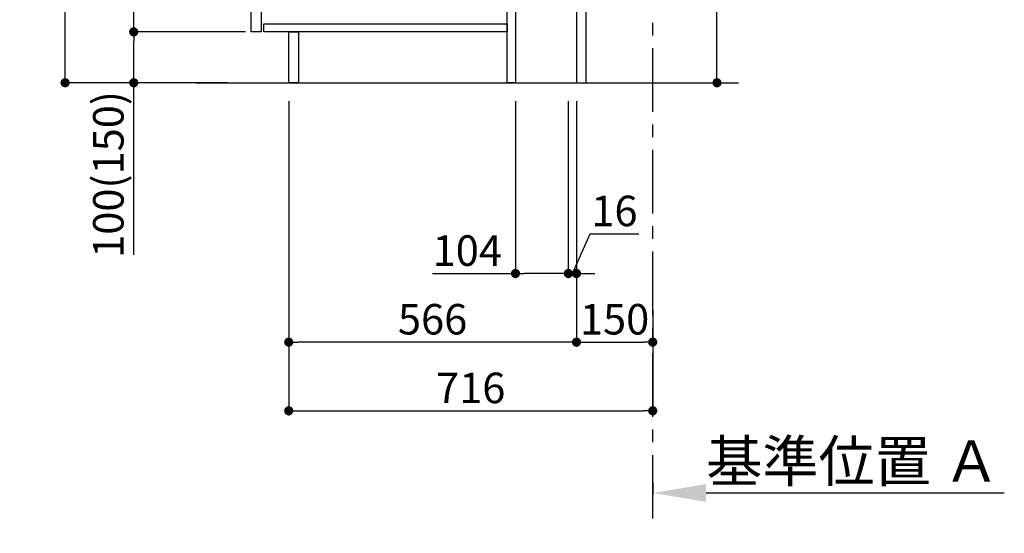
# Model space of a CAD drawing. Extents: x 83844 to 110317, y -13 to 8857.
# Drawn here: x 106957 to 108894, y 1282 to 2291 of the extents above; entities that cross this region are included whole.
import ezdxf

# ---------------------------------------------------------------- set-up
doc = ezdxf.new("R2010")
doc.units = 0
doc.header["$LTSCALE"] = 50
doc.header["$MEASUREMENT"] = 0
doc.linetypes.add('CENTER', pattern=[2, 1.25, -0.25, 0.25, -0.25])
doc.layers.get('0').update_dxf_attribs({"linetype": 'CONTINUOUS'})
doc.layers.get('DEFPOINTS').update_dxf_attribs({"color": 146, "linetype": 'CONTINUOUS'})
for name, color, linetype in [('111-壁仕上', 3, 'CONTINUOUS'), ('122-扉', 6, 'CONTINUOUS'), ('166-寸法B', 11, 'CONTINUOUS')]:
    doc.layers.add(name, color=color, linetype=linetype)
doc.styles.add('KH001', font='txt')
doc.dimstyles.new('KH1xx030', dxfattribs={"dimscale": 30, "dimtxt": 2, "dimasz": 0.6, "dimexe": 0.3, "dimexo": 1.2, "dimgap": 0.5, "dimtad": 3, "dimdec": 1, "dimdsep": 46, "dimlunit": 6, "dimtxsty": 'KH001', "dimblk": 'DOT', "dimcen": 1, "dimdle": 1, "dimclrd": 256, "dimclre": 256, "dimclrt": 256, "dimadec": 0, "dimazin": 0, "dimtfac": 1, "dimtdec": 1, "dimtix": 1, "dimtmove": 2, "dimatfit": 3, "dimldrblk": 'CLOSEDBLANK', "dimfxl": 1, "dimtolj": 1, "dimtzin": 0, "dimlwd": -1, "dimlwe": -1, "dimarcsym": 0})

# ---------------------------------------------------------------- blocks, each defined once
blk = doc.blocks.new('_Dot')
at = {"color": 0, "linetype": 'ByBlock', "lineweight": -2}
blk.add_line((-0.5, 0), (-1, 0), dxfattribs=at)
at = {"color": 0, "linetype": 'ByBlock', "const_width": 0.5}
blk.add_lwpolyline([(-0.25, 0, 1), (0.25, 0, 1)], format="xyb", close=True, dxfattribs=at)
blk = doc.blocks.new('*D185')
at = {"layer": '166-寸法B', "transparency": 16777216}
for p, q in [((108328.4, 2695.1), (108328.4, 2355.5)), ((108107, 2355.5), (108337.4, 2355.5)), ((108328.4, 2185.5), (108328.4, 2337.5)), ((108088, 2167.5), (108337.4, 2167.5))]:
    blk.add_line(p, q, dxfattribs=at)
at = {"layer": 'DEFPOINTS', "color": 0, "transparency": 16777216}
for p in [(108071, 2355.5), (108328.4, 2355.5), (108052, 2167.5)]:
    blk.add_point(p, dxfattribs=at)
at = {"layer": '166-寸法B', "transparency": 16777216, "xscale": 18, "yscale": 18, "zscale": 18}
for p, rotation in [((108328.4, 2355.5), 90), ((108328.4, 2167.5), 270)]:
    blk.add_blockref('_Dot', p, dxfattribs=dict(at, rotation=rotation))
at = {"layer": '166-寸法B', "transparency": 16777216, "insert": (108278.4, 2537.1), "char_height": 60, "attachment_point": 5, "rotation": 90, "style": 'KH001'}
blk.add_mtext('\\A1;188(238)', dxfattribs=at)
blk = doc.blocks.new('_ClosedBlank')
at = {"color": 0, "linetype": 'ByBlock', "lineweight": -2}
for p, q in [((-1, 0.167), (0, 0)), ((-1, 0.167), (-1, -0.167)), ((0, 0), (-1, -0.167))]:
    blk.add_line(p, q, dxfattribs=at)
blk = doc.blocks.new('*D186')
at = {"layer": '166-寸法B', "transparency": 16777216}
for p, q in [((107932, 2131.5), (107932, 1783.5)), ((108036, 2131.5), (108036, 1783.5)), ((107769, 1792.5), (107932, 1792.5)), ((108018, 1792.5), (107950, 1792.5))]:
    blk.add_line(p, q, dxfattribs=at)
at = {"layer": 'DEFPOINTS', "color": 0, "transparency": 16777216}
for p in [(107932, 2167.5), (108036, 2167.5), (107932, 1792.5)]:
    blk.add_point(p, dxfattribs=at)
at = {"layer": '166-寸法B', "transparency": 16777216, "xscale": 18, "yscale": 18, "zscale": 18, "rotation": 180}
blk.add_blockref('_Dot', (107932, 1792.5), dxfattribs=at)
at = {"layer": '166-寸法B', "transparency": 16777216, "xscale": 18, "yscale": 18, "zscale": 18}
blk.add_blockref('_Dot', (108036, 1792.5), dxfattribs=at)
at = {"layer": '166-寸法B', "transparency": 16777216, "insert": (107837.3, 1837.5), "char_height": 60, "attachment_point": 5, "style": 'KH001'}
blk.add_mtext('\\A1;104', dxfattribs=at)
blk = doc.blocks.new('*D187')
at = {"layer": '166-寸法B', "transparency": 16777216}
for p, q in [((108036, 2131.5), (108036, 1783.5)), ((108052, 2131.5), (108052, 1783.5)), ((108044, 1792.5), (108078.7, 1870.5)), ((108078.7, 1870.5), (108174.7, 1870.5)), ((108018, 1792.5), (108000, 1792.5)), ((108036, 1792.5), (108052, 1792.5)), ((108036, 1792.5), (108052, 1792.5)), ((108070, 1792.5), (108088, 1792.5))]:
    blk.add_line(p, q, dxfattribs=at)
at = {"layer": 'DEFPOINTS', "color": 0, "transparency": 16777216}
for p in [(108036, 2167.5), (108052, 2167.5), (108052, 1792.5)]:
    blk.add_point(p, dxfattribs=at)
at = {"layer": '166-寸法B', "transparency": 16777216, "xscale": 18, "yscale": 18, "zscale": 18}
blk.add_blockref('_Dot', (108036, 1792.5), dxfattribs=at)
at = {"layer": '166-寸法B', "transparency": 16777216, "xscale": 18, "yscale": 18, "zscale": 18, "rotation": 180}
blk.add_blockref('_Dot', (108052, 1792.5), dxfattribs=at)
at = {"layer": '166-寸法B', "transparency": 16777216, "insert": (108126.7, 1915.5), "char_height": 60, "attachment_point": 5, "style": 'KH001'}
blk.add_mtext('\\A1;16', dxfattribs=at)
blk = doc.blocks.new('*D188')
at = {"layer": '166-寸法B', "transparency": 16777216}
for p, q in [((108052, 2131.5), (108052, 1648.5)), ((108202, 1721.2), (108202, 1648.5)), ((108070, 1657.5), (108184, 1657.5))]:
    blk.add_line(p, q, dxfattribs=at)
at = {"layer": 'DEFPOINTS', "color": 0, "transparency": 16777216}
for p in [(108052, 2167.5), (108202, 1757.2), (108202, 1657.5)]:
    blk.add_point(p, dxfattribs=at)
at = {"layer": '166-寸法B', "transparency": 16777216, "xscale": 18, "yscale": 18, "zscale": 18, "rotation": 180}
blk.add_blockref('_Dot', (108052, 1657.5), dxfattribs=at)
at = {"layer": '166-寸法B', "transparency": 16777216, "xscale": 18, "yscale": 18, "zscale": 18}
blk.add_blockref('_Dot', (108202, 1657.5), dxfattribs=at)
at = {"layer": '166-寸法B', "transparency": 16777216, "insert": (108127, 1702.5), "char_height": 60, "attachment_point": 5, "style": 'KH001'}
blk.add_mtext('\\A1;150', dxfattribs=at)
blk = doc.blocks.new('*D189')
at = {"layer": '166-寸法B', "transparency": 16777216}
for p, q in [((107366, 3027.5), (107037.2, 3027.5)), ((107046.2, 2185.5), (107046.2, 3009.5)), ((107366.5, 2167.5), (107037.2, 2167.5))]:
    blk.add_line(p, q, dxfattribs=at)
at = {"layer": 'DEFPOINTS', "color": 0, "transparency": 16777216}
for p in [(107046.2, 3027.5), (107402, 3027.5), (107402.5, 2167.5)]:
    blk.add_point(p, dxfattribs=at)
at = {"layer": '166-寸法B', "transparency": 16777216, "xscale": 18, "yscale": 18, "zscale": 18}
for p, rotation in [((107046.2, 3027.5), 90), ((107046.2, 2167.5), 270)]:
    blk.add_blockref('_Dot', p, dxfattribs=dict(at, rotation=rotation))
at = {"layer": '166-寸法B', "transparency": 16777216, "insert": (106996.2, 2597.5), "char_height": 60, "attachment_point": 5, "rotation": 90, "style": 'KH001'}
blk.add_mtext('\\A1;860(910)', dxfattribs=at)
blk = doc.blocks.new('*D192')
at = {"layer": '166-寸法B', "transparency": 16777216}
for p, q in [((107401, 2267.5), (107172.2, 2267.5)), ((107181.2, 2185.5), (107181.2, 2249.5)), ((107366.5, 2167.5), (107172.2, 2167.5)), ((107181.2, 1829.2), (107181.2, 2167.5))]:
    blk.add_line(p, q, dxfattribs=at)
at = {"layer": 'DEFPOINTS', "color": 0, "transparency": 16777216}
for p in [(107181.2, 2267.5), (107437, 2267.5), (107402.5, 2167.5)]:
    blk.add_point(p, dxfattribs=at)
at = {"layer": '166-寸法B', "transparency": 16777216, "xscale": 18, "yscale": 18, "zscale": 18}
for p, rotation in [((107181.2, 2267.5), 90), ((107181.2, 2167.5), 270)]:
    blk.add_blockref('_Dot', p, dxfattribs=dict(at, rotation=rotation))
at = {"layer": '166-寸法B', "transparency": 16777216, "insert": (107131.2, 1987.2), "char_height": 60, "attachment_point": 5, "rotation": 90, "style": 'KH001'}
blk.add_mtext('\\A1;100(150)', dxfattribs=at)
blk = doc.blocks.new('*D193')
at = {"layer": '166-寸法B', "transparency": 16777216}
for p, q in [((107366, 2987.5), (107172.2, 2987.5)), ((107181.2, 2285.5), (107181.2, 2969.5)), ((107401, 2267.5), (107172.2, 2267.5))]:
    blk.add_line(p, q, dxfattribs=at)
at = {"layer": 'DEFPOINTS', "color": 0, "transparency": 16777216}
for p in [(107181.2, 2987.5), (107402, 2987.5), (107437, 2267.5)]:
    blk.add_point(p, dxfattribs=at)
at = {"layer": '166-寸法B', "transparency": 16777216, "xscale": 18, "yscale": 18, "zscale": 18}
for p, rotation in [((107181.2, 2987.5), 90), ((107181.2, 2267.5), 270)]:
    blk.add_blockref('_Dot', p, dxfattribs=dict(at, rotation=rotation))
at = {"layer": '166-寸法B', "transparency": 16777216, "insert": (107136.2, 2627.5), "char_height": 60, "attachment_point": 5, "rotation": 90, "style": 'KH001'}
blk.add_mtext('\\A1;720', dxfattribs=at)
blk = doc.blocks.new('*D196')
at = {"layer": '166-寸法B', "transparency": 16777216}
for p, q in [((107486, 2131.5), (107486, 1648.5)), ((108052, 2131.5), (108052, 1648.5)), ((108034, 1657.5), (107504, 1657.5))]:
    blk.add_line(p, q, dxfattribs=at)
at = {"layer": 'DEFPOINTS', "color": 0, "transparency": 16777216}
for p in [(107486, 2167.5), (108052, 2167.5), (107486, 1657.5)]:
    blk.add_point(p, dxfattribs=at)
at = {"layer": '166-寸法B', "transparency": 16777216, "xscale": 18, "yscale": 18, "zscale": 18, "rotation": 180}
blk.add_blockref('_Dot', (107486, 1657.5), dxfattribs=at)
at = {"layer": '166-寸法B', "transparency": 16777216, "xscale": 18, "yscale": 18, "zscale": 18}
blk.add_blockref('_Dot', (108052, 1657.5), dxfattribs=at)
at = {"layer": '166-寸法B', "transparency": 16777216, "insert": (107769, 1702.5), "char_height": 60, "attachment_point": 5, "style": 'KH001'}
blk.add_mtext('\\A1;566', dxfattribs=at)
blk = doc.blocks.new('*D199')
at = {"layer": '166-寸法B', "transparency": 16777216}
for p, q in [((108202, 1382.1), (108202, 1357.9)), ((108307, 1360.9), (108893.6, 1360.9))]:
    blk.add_line(p, q, dxfattribs=at)
blk.add_solid([(108307, 1378.4), (108307, 1343.4), (108202, 1360.9)], dxfattribs=at)
at = {"layer": 'DEFPOINTS', "color": 0, "transparency": 16777216}
for p in [(108202, 1412.1), (108884.6, 1360.9), (108884.6, 1281.6)]:
    blk.add_point(p, dxfattribs=at)
at = {"layer": '166-寸法B', "transparency": 16777216, "insert": (108595.8, 1423.4), "char_height": 81, "attachment_point": 5, "style": 'KH001'}
blk.add_mtext('\\A1;基準位置 Ａ', dxfattribs=at)
blk = doc.blocks.new('_None')
blk = doc.blocks.new('*D200')
at = {"layer": '166-寸法B', "transparency": 16777216}
for p, q in [((107486, 2131.5), (107486, 1513.5)), ((108202, 1685.2), (108202, 1513.5)), ((107504, 1522.5), (108184, 1522.5))]:
    blk.add_line(p, q, dxfattribs=at)
at = {"layer": 'DEFPOINTS', "color": 0, "transparency": 16777216}
for p in [(107486, 2167.5), (108202, 1721.2), (108202, 1522.5)]:
    blk.add_point(p, dxfattribs=at)
at = {"layer": '166-寸法B', "transparency": 16777216, "xscale": 18, "yscale": 18, "zscale": 18, "rotation": 180}
blk.add_blockref('_Dot', (107486, 1522.5), dxfattribs=at)
at = {"layer": '166-寸法B', "transparency": 16777216, "xscale": 18, "yscale": 18, "zscale": 18}
blk.add_blockref('_Dot', (108202, 1522.5), dxfattribs=at)
at = {"layer": '166-寸法B', "transparency": 16777216, "insert": (107844, 1567.5), "char_height": 60, "attachment_point": 5, "style": 'KH001'}
blk.add_mtext('\\A1;716', dxfattribs=at)

msp = doc.modelspace()

# ---------------------------------------------------------------- linework, layer by layer
at = {"layer": '111-壁仕上', "color": 253, "linetype": 'CENTER', "ltscale": 2}
msp.add_line((108201.97, 1310.51), (108201.97, 3567.32), dxfattribs=at)
at = {"layer": '111-壁仕上', "ltscale": 2}
msp.add_line((107303.89, 2167.49), (108370.47, 2167.49), dxfattribs=at)
at = {"layer": '122-扉', "color": 253}
for points in [[(108051.97, 2167.49), (108070.97, 2167.49), (108070.97, 2987.49), (108051.97, 2987.49)], [(107411.97, 2800.49), (107431.97, 2800.49), (107431.97, 2267.49), (107411.97, 2267.49)], [(107915.97, 2347.49), (107931.97, 2347.49), (107931.97, 2167.49), (107915.97, 2167.49)], [(107485.97, 2267.49), (107504.97, 2267.49), (107504.97, 2167.49), (107485.97, 2167.49)]]:
    msp.add_lwpolyline(points, close=True, dxfattribs=at)
at = {"layer": '122-扉', "color": 253, "linetype": 'Continuous'}
msp.add_lwpolyline([(107436.97, 2283.49), (107915.97, 2283.49), (107915.97, 2267.49), (107436.97, 2267.49)], close=True, dxfattribs=at)

# ---------------------------------------------------------------- dimensions: what is measured, and where the dimension line sits
at = {"layer": '166-寸法B'}
dim = msp.add_linear_dim(base=(107046.2, 3027.49), p1=(107402.5, 2167.49), p2=(107401.97, 3027.49), angle=90, dimstyle='KH1xx030', override={"dimpost": '(910)'}, dxfattribs=at)
dim.commit()
dim.dimension.update_dxf_attribs({"geometry": '*D189', "text_midpoint": (106996.18, 2597.49)})
dim = msp.add_linear_dim(base=(107181.2, 2987.49), p1=(107436.97, 2267.49), p2=(107401.97, 2987.49), angle=90, dimstyle='KH1xx030', dxfattribs=at)
dim.commit()
dim.dimension.update_dxf_attribs({"geometry": '*D193', "text_midpoint": (107136.2, 2627.49)})
for base, p1, p2, override, picture, middle in [((108328.41, 2355.49), (108051.97, 2167.49), (108070.97, 2355.49), {"dimpost": '(238)', "dimtmove": 1}, '*D185', (108375.61, 2537.12)), ((107181.2, 2267.49), (107402.5, 2167.49), (107436.97, 2267.49), {"dimpost": '(150)', "dimtmove": 1}, '*D192', (107222.27, 1987.16))]:
    dim = msp.add_linear_dim(base=base, p1=p1, p2=p2, angle=90, dimstyle='KH1xx030', override=override, dxfattribs=at)
    dim.commit()
    dim.dimension.update_dxf_attribs({"geometry": picture, "text_midpoint": middle, "dimtype": 128})
for base, p1, p2, picture, middle in [((107485.97, 1657.49), (108051.97, 2167.49), (107485.97, 2167.49), '*D196', (107768.97, 1702.49)), ((108201.97, 1522.49), (107485.97, 2167.49), (108201.97, 1721.17), '*D200', (107843.97, 1567.49)), ((108201.97, 1657.49), (108051.97, 2167.49), (108201.97, 1757.17), '*D188', (108126.97, 1702.49))]:
    dim = msp.add_linear_dim(base=base, p1=p1, p2=p2, dimstyle='KH1xx030', dxfattribs=at)
    dim.commit()
    dim.dimension.update_dxf_attribs({"geometry": picture, "text_midpoint": middle})
for base, p2, picture, middle in [((107931.97, 1792.49), (107931.97, 2167.49), '*D186', (107837.34, 1786)), ((108051.97, 1792.49), (108051.97, 2167.49), '*D187', (108093.66, 1870.49))]:
    dim = msp.add_linear_dim(base=base, p1=(108035.97, 2167.49), p2=p2, dimstyle='KH1xx030', override={"dimtmove": 1}, dxfattribs=at)
    dim.commit()
    dim.dimension.update_dxf_attribs({"geometry": picture, "text_midpoint": middle, "dimtype": 128})
dim = msp.add_linear_dim(base=(108884.58, 1360.92), p1=(108201.97, 1412.05), p2=(108884.58, 1281.61), angle=180, text='基準位置 Ａ', dimstyle='KH1xx030', override={"dimtxt": 2.7, "dimasz": 3.5, "dimexe": 0.1, "dimexo": 1, "dimblk2": 'None', "dimsah": 1, "dimdle": 0.3, "dimse2": 1}, dxfattribs=at)
dim.commit()
dim.dimension.update_dxf_attribs({"geometry": '*D199', "text_midpoint": (108595.78, 1423.41)})

doc.saveas('drawing.dxf')
